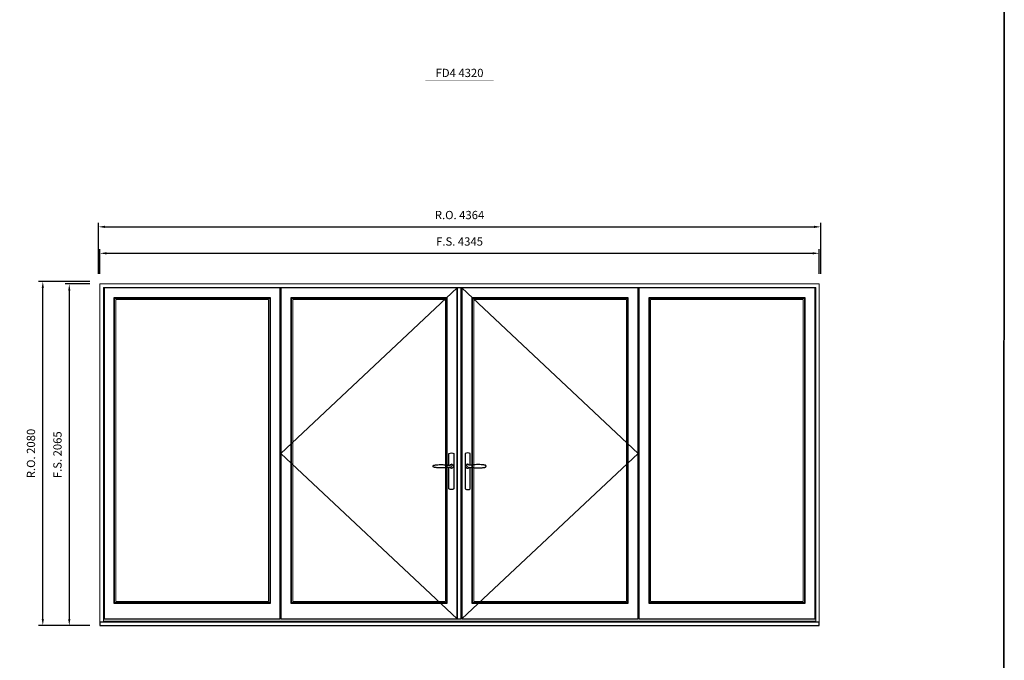
# Model space of a CAD drawing. Extents: x -9328 to 52109, y 33397 to 68539.
# Drawn here: x 46162 to 52109, y 59973 to 63845 of the extents above; entities that cross this region are included whole.
import ezdxf
from ezdxf.enums import TextEntityAlignment as Align

# ---------------------------------------------------------------- set-up
doc = ezdxf.new("R2010")
doc.units = 0
doc.header["$LTSCALE"] = 250
doc.header["$MEASUREMENT"] = 0
doc.header["$PDMODE"] = 3
doc.header["$PDSIZE"] = -2
doc.layers.get('0').update_dxf_attribs({"color": 5, "linetype": 'CONTINUOUS', "lineweight": 0})
doc.layers.get('DEFPOINTS').update_dxf_attribs({"color": 2, "linetype": 'CONTINUOUS', "lineweight": 0})
for name, color, linetype in [('7', 7, 'CONTINUOUS'), ('Astragal', 3, 'CONTINUOUS'), ('MC Brickmould', 3, 'CONTINUOUS'), ('Operation Lines', 2, 'CONTINUOUS'), ('Sash', 4, 'CONTINUOUS')]:
    doc.layers.add(name, color=color, linetype=linetype)
for name, color, linetype, lineweight in [('BORDER', 7, 'CONTINUOUS', 35), ('Dimensions', 2, 'CONTINUOUS', 0), ('FRAME', 7, 'CONTINUOUS', 0), ('GLASS', 6, 'CONTINUOUS', 0), ('GLAZING STOP', 1, 'CONTINUOUS', 0), ('TEXT', 7, 'CONTINUOUS', 0)]:
    doc.layers.add(name, color=color, linetype=linetype, lineweight=lineweight)
doc.layers.add('viewport', color=7, linetype='CONTINUOUS', plot=False)
doc.styles.add('ROMANS', font='romans')
doc.styles.add('style1', font='arial.ttf')
doc.dimstyles.new('LWDEC', dxfattribs={"dimscale": 20, "dimtxt": 2.5, "dimasz": 2, "dimexe": 1.25, "dimexo": 3, "dimgap": 2, "dimtad": 1, "dimtoh": 1, "dimdec": 0, "dimzin": 11, "dimdsep": 46, "dimtxsty": 'ROMANS', "dimcen": 0, "dimdle": 1.5, "dimazin": 0, "dimtfac": 1, "dimtdec": 0, "dimtix": 1, "dimtmove": 0, "dimatfit": 3, "dimfxl": 0, "dimtzin": 0, "dimarcsym": 0})

# ---------------------------------------------------------------- blocks, each defined once
blk = doc.blocks.new('label1')
at = {"const_width": 2}
blk.add_lwpolyline([(-206, 0), (206, 0)], dxfattribs=at)
at = {"linetype": 'Continuous', "style": 'style1'}
blk.add_attdef('LABEL', text='', height=50, dxfattribs=at).set_placement((0, 20), align=Align.CENTER)
blk = doc.blocks.new('*D2152')
at = {"layer": 'DEFPOINTS', "color": 0}
for p in [(50991.1, 62433.3), (46646.1, 62248.3), (50991.1, 62248.3)]:
    blk.add_point(p, dxfattribs=at)
at = {"layer": 'Dimensions', "color": 0, "lineweight": -2}
for p, q in [((46646.1, 62308.3), (46646.1, 62458.3)), ((50991.1, 62308.3), (50991.1, 62458.3))]:
    blk.add_line(p, q, dxfattribs=at)
at = {"layer": 'Dimensions', "color": 2, "lineweight": -2}
blk.add_line((46686.1, 62433.3), (50951.1, 62433.3), dxfattribs=at)
at = {"layer": 'Dimensions', "color": 2}
for points in [[(46686.1, 62440), (46686.1, 62426.6), (46646.1, 62433.3)], [(50951.1, 62440), (50951.1, 62426.6), (50991.1, 62433.3)]]:
    blk.add_solid(points, dxfattribs=at)
at = {"layer": 'Dimensions', "color": 0, "insert": (48818.6, 62498.3), "char_height": 50, "attachment_point": 5, "style": 'ROMANS'}
blk.add_mtext('F.S. 4345', dxfattribs=at)
blk = doc.blocks.new('*D2153')
at = {"layer": 'DEFPOINTS', "color": 0}
for p in [(46646.1, 62248.3), (46461.1, 60183.3), (46646.1, 60183.3)]:
    blk.add_point(p, dxfattribs=at)
at = {"layer": 'Dimensions', "color": 0, "lineweight": -2}
for p, q in [((46586.1, 62248.3), (46436.1, 62248.3)), ((46586.1, 60183.3), (46436.1, 60183.3))]:
    blk.add_line(p, q, dxfattribs=at)
at = {"layer": 'Dimensions', "color": 2, "lineweight": -2}
blk.add_line((46461.1, 62208.3), (46461.1, 60223.3), dxfattribs=at)
at = {"layer": 'Dimensions', "color": 2}
for points in [[(46454.4, 62208.3), (46467.7, 62208.3), (46461.1, 62248.3)], [(46454.4, 60223.3), (46467.7, 60223.3), (46461.1, 60183.3)]]:
    blk.add_solid(points, dxfattribs=at)
at = {"layer": 'Dimensions', "color": 0, "insert": (46396.1, 61215.8), "char_height": 50, "attachment_point": 5, "rotation": 90, "style": 'ROMANS'}
blk.add_mtext('F.S. 2065', dxfattribs=at)
blk = doc.blocks.new('*D2154')
at = {"layer": 'DEFPOINTS', "color": 0}
for p in [(51000.6, 62593.3), (46636.6, 62248.3), (51000.6, 62248.3)]:
    blk.add_point(p, dxfattribs=at)
at = {"layer": 'Dimensions', "color": 0, "lineweight": -2}
for p, q in [((46636.6, 62308.3), (46636.6, 62618.3)), ((51000.6, 62308.3), (51000.6, 62618.3))]:
    blk.add_line(p, q, dxfattribs=at)
at = {"layer": 'Dimensions', "color": 2, "lineweight": -2}
blk.add_line((46676.6, 62593.3), (50960.6, 62593.3), dxfattribs=at)
at = {"layer": 'Dimensions', "color": 2}
for points in [[(46676.6, 62600), (46676.6, 62586.6), (46636.6, 62593.3)], [(50960.6, 62600), (50960.6, 62586.6), (51000.6, 62593.3)]]:
    blk.add_solid(points, dxfattribs=at)
at = {"layer": 'Dimensions', "color": 0, "insert": (48818.6, 62658.3), "char_height": 50, "attachment_point": 5, "style": 'ROMANS'}
blk.add_mtext('R.O. 4364', dxfattribs=at)
blk = doc.blocks.new('*D2155')
at = {"layer": 'DEFPOINTS', "color": 0}
for p in [(46301.1, 62263.3), (46646.1, 62263.3), (46646.1, 60183.3)]:
    blk.add_point(p, dxfattribs=at)
at = {"layer": 'Dimensions', "color": 0, "lineweight": -2}
for p, q in [((46586.1, 62263.3), (46276.1, 62263.3)), ((46586.1, 60183.3), (46276.1, 60183.3))]:
    blk.add_line(p, q, dxfattribs=at)
at = {"layer": 'Dimensions', "color": 2, "lineweight": -2}
blk.add_line((46301.1, 60223.3), (46301.1, 62223.3), dxfattribs=at)
at = {"layer": 'Dimensions', "color": 2}
for points in [[(46294.4, 62223.3), (46307.7, 62223.3), (46301.1, 62263.3)], [(46294.4, 60223.3), (46307.7, 60223.3), (46301.1, 60183.3)]]:
    blk.add_solid(points, dxfattribs=at)
at = {"layer": 'Dimensions', "color": 0, "insert": (46236.1, 61223.3), "char_height": 50, "attachment_point": 5, "rotation": 90, "style": 'ROMANS'}
blk.add_mtext('R.O. 2080', dxfattribs=at)
blk = doc.blocks.new('*U1042')
at = {"layer": '7', "color": 7, "lineweight": 25}
for points in [[(-50.5, 921.2), (-50.5, 991, -0.260241), (-19.5, 991), (-19.5, 776.9, -0.255586), (-50.5, 776.9), (-50.5, 906.7)], [(-44.3, 921.4, -0.227156), (-35, 925.9, -1.588724), (-44.3, 906.6)], [(-23.8, 917.4), (-23.6, 917), (-23.5, 916.7), (-23.5, 916.4), (-23.4, 916), (-23.4, 915.7), (-23.3, 915.5), (-23.3, 915.2), (-23.3, 915), (-23.3, 914.8), (-23.3, 914.5), (-23.3, 914.1), (-23.3, 914, -0.416255), (-35, 902.3)]]:
    blk.add_lwpolyline(points, format="xyb", dxfattribs=at)
for points in [[(-35.2, 902.3), (-35, 902.2), (-35, 902.3), (-35, 902.3), (-35, 902.4), (-34.9, 902.5), (-34.9, 902.5), (-34.9, 902.6), (-34.9, 902.7), (-34.9, 902.8), (-35, 902.9), (-35.1, 903), (-35.1, 903.2), (-35.1, 903.2), (-35.4, 903.7), (-35.9, 904.2), (-36.5, 904.7), (-37.2, 905.2), (-38, 905.5), (-38.9, 905.9), (-40.1, 906.1), (-41.2, 906.4), (-42.3, 906.4), (-43.8, 906.6), (-45.2, 906.6), (-46.6, 906.7), (-48.1, 906.7), (-51, 906.7), (-54, 906.6), (-57.3, 906.4), (-60.6, 906.1), (-63.9, 905.8), (-67.2, 905.6), (-70.6, 905.4), (-73.9, 905.2), (-77.3, 904.9), (-80.7, 904.7), (-87.3, 904.4), (-93.9, 904.2), (-100.4, 904.1), (-106.8, 904.2), (-113.3, 904.4), (-119.8, 904.8), (-122.9, 905.1), (-125.9, 905.4), (-129, 905.7), (-132, 906.1), (-135.1, 906.5), (-136.8, 906.8), (-138.3, 907.3), (-139.7, 907.8), (-140.8, 908.3), (-141.4, 908.5), (-142, 908.8), (-142.5, 909), (-142.8, 909.2), (-143.1, 909.5), (-143.5, 909.7), (-143.8, 910), (-144.2, 910.3), (-144.5, 910.7), (-144.8, 911.2), (-145, 911.6), (-145.2, 912.1), (-145.4, 912.7), (-145.5, 912.9), (-145.5, 913.1), (-145.5, 913.5), (-145.5, 913.7), (-145.5, 914), (-145.5, 914.3), (-145.5, 914.7), (-145.5, 915), (-145.4, 915.2), (-145.4, 915.5), (-145.3, 915.7), (-145, 916.4), (-144.6, 917.1), (-144.3, 917.6), (-143.8, 918), (-143.4, 918.4), (-143.2, 918.5), (-143, 918.6), (-142.9, 918.7), (-142.8, 918.8), (-142.6, 918.8), (-142.5, 918.9), (-141.9, 919.2), (-141.4, 919.5), (-140.7, 919.8), (-140, 920.1), (-139.4, 920.3), (-138.8, 920.5), (-138.4, 920.6), (-138, 920.8), (-137.5, 921), (-136.8, 921.1), (-136, 921.3), (-135.1, 921.5), (-131.8, 922), (-128.6, 922.3), (-125.3, 922.7), (-122.2, 922.9), (-118.9, 923.2), (-115.7, 923.4), (-108, 923.8), (-100.3, 923.9), (-93.8, 923.8), (-87.3, 923.6), (-80.7, 923.2), (-73.2, 922.7), (-65.7, 922.2), (-63.4, 922.1), (-61, 921.9), (-58.6, 921.7), (-56.3, 921.5), (-54, 921.4), (-51.4, 921.2), (-49, 921.2), (-46.6, 921.2), (-45.1, 921.3), (-43.7, 921.4), (-42.3, 921.5), (-41.2, 921.6), (-40.1, 921.8), (-38.9, 922.1), (-38, 922.4), (-37.2, 922.8), (-36.5, 923.2), (-35.9, 923.7), (-35.4, 924.2), (-35.1, 924.7), (-35.1, 924.8), (-35.1, 924.9), (-35, 925), (-35, 925.1), (-34.9, 925.2), (-34.9, 925.3), (-34.9, 925.3), (-34.9, 925.4), (-34.9, 925.5), (-34.9, 925.6), (-35, 925.6), (-35, 925.6), (-35, 925.7), (-35, 925.8), (-33.4, 925.6), (-31.9, 925.3), (-30.4, 924.8), (-29.5, 924.4)], [(-46.7, 914), (-46.7, 914)], [(-35, 925.8), (-34.7, 925.7)], [(-29.4, 924.4), (-28.9, 924.1), (-28.2, 923.6), (-27.5, 923), (-26.9, 922.6), (-26.5, 922.1), (-26, 921.5), (-25.9, 921.5), (-25.7, 921.2), (-24.8, 919.9), (-24.2, 918.6), (-23.7, 917.1)]]:
    blk.add_lwpolyline(points, dxfattribs=at)
for centre, radius, start, end in [((-34.8, 914.4), 11.3, 38.19333, 89.04911), ((-34.8, 913.5), 11.2, 270.83068, 321.92689)]:
    blk.add_arc(centre, radius, start, end, dxfattribs=at)
at = {"layer": 'viewport', "color": 5}
blk.add_point((-35, 914), dxfattribs=at)
blk = doc.blocks.new('*U1045')
at = {"layer": '7', "color": 7, "lineweight": 25}
for points in [[(50.5, 921.2), (50.5, 991, 0.260241), (19.5, 991), (19.5, 776.9, 0.255586), (50.5, 776.9), (50.5, 906.7)], [(44.3, 921.4, 0.227156), (35, 925.9, 1.588724), (44.3, 906.6)], [(23.8, 917.4), (23.6, 917), (23.5, 916.7), (23.5, 916.4), (23.4, 916), (23.4, 915.7), (23.3, 915.5), (23.3, 915.2), (23.3, 915), (23.3, 914.8), (23.3, 914.5), (23.3, 914.1), (23.3, 914, 0.416255), (35, 902.3)]]:
    blk.add_lwpolyline(points, format="xyb", dxfattribs=at)
for points in [[(29.4, 924.4), (28.9, 924.1), (28.2, 923.6), (27.5, 923), (26.9, 922.6), (26.5, 922.1), (26, 921.5), (25.9, 921.5), (25.7, 921.2), (24.8, 919.9), (24.2, 918.6), (23.7, 917.1)], [(35.2, 902.3), (35, 902.2), (35, 902.3), (35, 902.3), (35, 902.4), (34.9, 902.5), (34.9, 902.5), (34.9, 902.6), (34.9, 902.7), (34.9, 902.8), (35, 902.9), (35.1, 903), (35.1, 903.2), (35.1, 903.2), (35.4, 903.7), (35.9, 904.2), (36.5, 904.7), (37.2, 905.2), (38, 905.5), (38.9, 905.9), (40.1, 906.1), (41.2, 906.4), (42.3, 906.4), (43.8, 906.6), (45.2, 906.6), (46.6, 906.7), (48.1, 906.7), (51, 906.7), (54, 906.6), (57.3, 906.4), (60.6, 906.1), (63.9, 905.8), (67.2, 905.6), (70.6, 905.4), (73.9, 905.2), (77.3, 904.9), (80.7, 904.7), (87.3, 904.4), (93.9, 904.2), (100.4, 904.1), (106.8, 904.2), (113.3, 904.4), (119.8, 904.8), (122.9, 905.1), (125.9, 905.4), (129, 905.7), (132, 906.1), (135.1, 906.5), (136.8, 906.8), (138.3, 907.3), (139.7, 907.8), (140.8, 908.3), (141.4, 908.5), (142, 908.8), (142.5, 909), (142.8, 909.2), (143.1, 909.5), (143.5, 909.7), (143.8, 910), (144.2, 910.3), (144.5, 910.7), (144.8, 911.2), (145, 911.6), (145.2, 912.1), (145.4, 912.7), (145.5, 912.9), (145.5, 913.1), (145.5, 913.5), (145.5, 913.7), (145.5, 914), (145.5, 914.3), (145.5, 914.7), (145.5, 915), (145.4, 915.2), (145.4, 915.5), (145.3, 915.7), (145, 916.4), (144.6, 917.1), (144.3, 917.6), (143.8, 918), (143.4, 918.4), (143.2, 918.5), (143, 918.6), (142.9, 918.7), (142.8, 918.8), (142.6, 918.8), (142.5, 918.9), (141.9, 919.2), (141.4, 919.5), (140.7, 919.8), (140, 920.1), (139.4, 920.3), (138.8, 920.5), (138.4, 920.6), (138, 920.8), (137.5, 921), (136.8, 921.1), (136, 921.3), (135.1, 921.5), (131.8, 922), (128.6, 922.3), (125.3, 922.7), (122.2, 922.9), (118.9, 923.2), (115.7, 923.4), (108, 923.8), (100.3, 923.9), (93.8, 923.8), (87.3, 923.6), (80.7, 923.2), (73.2, 922.7), (65.7, 922.2), (63.4, 922.1), (61, 921.9), (58.6, 921.7), (56.3, 921.5), (54, 921.4), (51.4, 921.2), (49, 921.2), (46.6, 921.2), (45.1, 921.3), (43.7, 921.4), (42.3, 921.5), (41.2, 921.6), (40.1, 921.8), (38.9, 922.1), (38, 922.4), (37.2, 922.8), (36.5, 923.2), (35.9, 923.7), (35.4, 924.2), (35.1, 924.7), (35.1, 924.8), (35.1, 924.9), (35, 925), (35, 925.1), (34.9, 925.2), (34.9, 925.3), (34.9, 925.3), (34.9, 925.4), (34.9, 925.5), (34.9, 925.6), (35, 925.6), (35, 925.6), (35, 925.7), (35, 925.8), (33.4, 925.6), (31.9, 925.3), (30.4, 924.8), (29.5, 924.4)], [(35, 925.8), (34.7, 925.7)], [(46.7, 914), (46.7, 914)]]:
    blk.add_lwpolyline(points, dxfattribs=at)
for centre, radius, start, end in [((34.8, 914.4), 11.3, 90.95089, 141.80667), ((34.8, 913.5), 11.2, 218.07311, 269.16932)]:
    blk.add_arc(centre, radius, start, end, dxfattribs=at)
at = {"layer": 'viewport', "color": 5}
blk.add_point((35, 914), dxfattribs=at)

msp = doc.modelspace()

# ---------------------------------------------------------------- linework, layer by layer
at = {"layer": 'Astragal'}
msp.add_lwpolyline([(48804.1, 60223.3), (48829.1, 60223.3), (48829.1, 62224.3), (48804.1, 62224.3)], close=True, dxfattribs=at)
at = {"layer": 'BORDER'}
msp.add_line((52109.3, 67633.2), (52096, 33397.3), dxfattribs=at)
at = {"layer": 'FRAME'}
for points in [[(46646.1, 60183.3), (50991.1, 60183.3), (50991.1, 62248.3), (46646.1, 62248.3)], [(46667.1, 60210.3), (50970.1, 60210.3), (50970.1, 62227.3), (46667.1, 62227.3)]]:
    msp.add_lwpolyline(points, close=True, dxfattribs=at)
at = {"layer": 'GLASS'}
for points in [[(46735.1, 60322.3), (47671.6, 60322.3), (47671.6, 62160.3), (46735.1, 62160.3)], [(47803.6, 60322.3), (48740.1, 60322.3), (48740.1, 62160.3), (47803.6, 62160.3)], [(48897.1, 60322.3), (49833.6, 60322.3), (49833.6, 62160.3), (48897.1, 62160.3)], [(49965.6, 60322.3), (50902.1, 60322.3), (50902.1, 62160.3), (49965.6, 62160.3)]]:
    msp.add_lwpolyline(points, close=True, dxfattribs=at)
at = {"layer": 'GLAZING STOP'}
for points in [[(46742.1, 60329.3), (47664.6, 60329.3), (47664.6, 62153.3), (46742.1, 62153.3)], [(47810.6, 60329.3), (48733.1, 60329.3), (48733.1, 62153.3), (47810.6, 62153.3)], [(48904.1, 60329.3), (49826.6, 60329.3), (49826.6, 62153.3), (48904.1, 62153.3)], [(49972.6, 60329.3), (50895.1, 60329.3), (50895.1, 62153.3), (49972.6, 62153.3)]]:
    msp.add_lwpolyline(points, close=True, dxfattribs=at)
at = {"layer": 'MC Brickmould'}
msp.add_lwpolyline([(46646.1, 60183.3), (50991.1, 60183.3), (50991.1, 60204.3), (46646.1, 60204.3)], close=True, dxfattribs=at)
at = {"layer": 'Operation Lines'}
for points in [[(48804.1, 62224.3), (47739.6, 61223.8), (48804.1, 60223.3)], [(48833.1, 62224.3), (49897.6, 61223.8), (48833.1, 60223.3)]]:
    msp.add_lwpolyline(points, dxfattribs=at)
at = {"layer": 'Sash'}
for points in [[(46671.1, 60223.3), (47735.6, 60223.3), (47735.6, 62224.3), (46671.1, 62224.3)], [(47739.6, 60223.3), (48804.1, 60223.3), (48804.1, 62224.3), (47739.6, 62224.3)], [(48833.1, 60223.3), (49897.6, 60223.3), (49897.6, 62224.3), (48833.1, 62224.3)], [(49901.6, 60223.3), (50966.1, 60223.3), (50966.1, 62224.3), (49901.6, 62224.3)], [(46731.1, 60318.3), (47675.6, 60318.3), (47675.6, 62164.3), (46731.1, 62164.3)], [(47799.6, 60318.3), (48744.1, 60318.3), (48744.1, 62164.3), (47799.6, 62164.3)], [(48893.1, 60318.3), (49837.6, 60318.3), (49837.6, 62164.3), (48893.1, 62164.3)], [(49961.6, 60318.3), (50906.1, 60318.3), (50906.1, 62164.3), (49961.6, 62164.3)]]:
    msp.add_lwpolyline(points, close=True, dxfattribs=at)

# ---------------------------------------------------------------- block references
at = {"layer": 'Operation Lines'}
for name, p in [('*U1042', (48804.1, 60232.3)), ('*U1042', (48804.1, 60232.3)), ('*U1045', (48833.1, 60232.3)), ('*U1045', (48833.1, 60232.3))]:
    msp.add_blockref(name, p, dxfattribs=at)
at = {"layer": 'TEXT', "linetype": 'Continuous'}
msp.add_blockref('label1', (48818.5, 63478.7), dxfattribs=at).add_auto_attribs({'LABEL': 'FD4 4320'})

# ---------------------------------------------------------------- dimensions: what is measured, and where the dimension line sits
at = {"layer": 'Dimensions'}
for base, p1, p2, text, picture, middle in [((51000.6, 62593.3), (46636.6, 62248.3), (51000.6, 62248.3), 'R.O. <>', '*D2154', (48818.6, 62658.3)), ((50991.1, 62433.3), (46646.1, 62248.3), (50991.1, 62248.3), 'F.S. <>', '*D2152', (48818.6, 62498.3))]:
    dim = msp.add_linear_dim(base=base, p1=p1, p2=p2, text=text, dimstyle='LWDEC', override={"dimclrd": 2}, dxfattribs=at)
    dim.commit()
    dim.dimension.update_dxf_attribs({"geometry": picture, "text_midpoint": middle})
for base, p1, p2, text, picture, middle in [((46301.1, 62263.3), (46646.1, 60183.3), (46646.1, 62263.3), 'R.O. <>', '*D2155', (46236.1, 61223.3)), ((46461.1, 60183.3), (46646.1, 62248.3), (46646.1, 60183.3), 'F.S. <>', '*D2153', (46396.1, 61215.8))]:
    dim = msp.add_linear_dim(base=base, p1=p1, p2=p2, angle=90, text=text, dimstyle='LWDEC', override={"dimclrd": 2}, dxfattribs=at)
    dim.commit()
    dim.dimension.update_dxf_attribs({"geometry": picture, "text_midpoint": middle})

doc.saveas('drawing.dxf')
